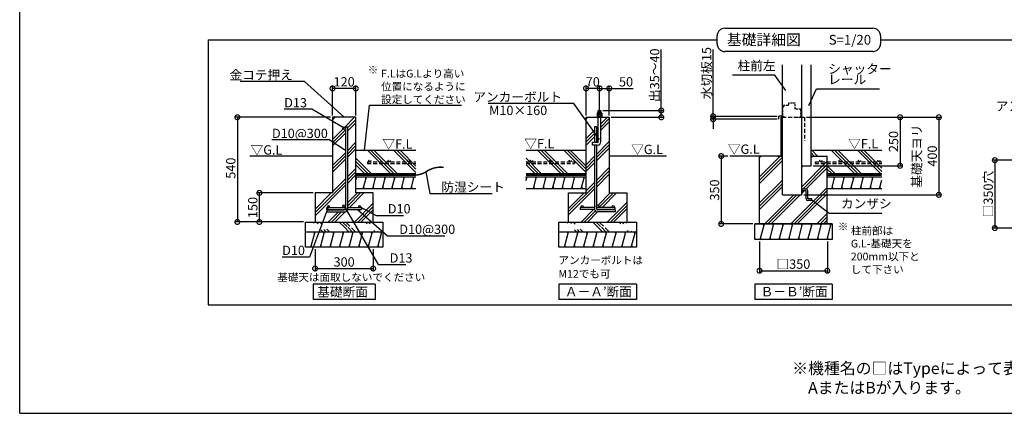
# Model space of a CAD drawing. Extents: x 225 to 20334, y 7 to 14162.
# Drawn here: x 225 to 12932, y 280 to 5354 of the extents above; entities that cross this region are included whole.
import ezdxf

# ---------------------------------------------------------------- set-up
doc = ezdxf.new("R2010")
doc.units = 0
doc.header["$LTSCALE"] = 20
doc.header["$PDMODE"] = 3
doc.header["$PDSIZE"] = 2
doc.linetypes.add('HIDDEN', pattern=[0.375, 0.25, -0.125])
doc.layers.get('0').update_dxf_attribs({"linetype": 'CONTINUOUS'})
doc.layers.get('DEFPOINTS').update_dxf_attribs({"linetype": 'CONTINUOUS'})
for name, color, linetype in [('仕様書枠', 230, 'CONTINUOUS'), ('寸法', 4, 'CONTINUOUS'), ('文字', 7, 'CONTINUOUS'), ('点線', 2, 'HIDDEN'), ('細線', 5, 'CONTINUOUS'), ('部品1', 7, 'CONTINUOUS')]:
    doc.layers.add(name, color=color, linetype=linetype)
doc.styles.add('STYLE1', font='isocp.shx', dxfattribs={"bigfont": 'bigfont.shx'})
doc.styles.add('STYLE2', font='MS PGothic.ttf')
doc.dimstyles.new('INABA_S50G', dxfattribs={"dimtxt": 150, "dimasz": 125, "dimexe": 75, "dimexo": 25, "dimgap": 25, "dimtad": 3, "dimdec": 1, "dimdsep": 46, "dimtxsty": 'STYLE1', "dimblk1": 'DOTSMALL', "dimblk2": 'DOTSMALL', "dimsah": 1, "dimcen": 0, "dimclrt": 7, "dimadec": 0, "dimazin": 0, "dimtfac": 1, "dimtdec": 4, "dimtix": 1, "dimtmove": 0, "dimatfit": 3, "dimldrblk": 'DOTSMALL', "dimfxl": 1, "dimtolj": 1, "dimtzin": 0, "dimarcsym": 0})
doc.dimstyles.new('INABA_S50G詳細S20用', dxfattribs={"dimscale": 0, "dimtxt": 120, "dimasz": 125, "dimexe": 35, "dimexo": 25, "dimgap": 25, "dimtad": 3, "dimdec": 0, "dimlfac": 0.4, "dimdsep": 46, "dimtxsty": 'STYLE1', "dimblk1": 'DOTSMALL', "dimblk2": 'DOTSMALL', "dimsah": 1, "dimcen": 0, "dimclrt": 7, "dimadec": 0, "dimazin": 0, "dimtfac": 1, "dimtdec": 0, "dimtmove": 0, "dimatfit": 3, "dimldrblk": 'NONE', "dimfxl": 1, "dimtolj": 1, "dimtzin": 0, "dimarcsym": 0})

# ---------------------------------------------------------------- blocks, each defined once
blk = doc.blocks.new('_DOTSMALL')
at = {"color": 0, "linetype": 'ByBlock', "ltscale": 50, "const_width": 0.5}
blk.add_lwpolyline([(-0.0625, 0, 1), (0.0625, 0, 1)], format="xyb", close=True, dxfattribs=at)
blk = doc.blocks.new('*D33')
at = {"layer": 'DEFPOINTS', "color": 0, "ltscale": 50}
for p in [(4037, 2421), (4787, 2421), (4787, 2146)]:
    blk.add_point(p, dxfattribs=at)
at = {"layer": '寸法', "color": 0, "lineweight": -2, "ltscale": 50}
for p, q in [((4037, 2396), (4037, 2111)), ((4787, 2396), (4787, 2111)), ((4037, 2146), (4787, 2146))]:
    blk.add_line(p, q, dxfattribs=at)
at = {"layer": '寸法', "color": 0, "lineweight": -2, "ltscale": 50, "xscale": 125, "yscale": 125, "zscale": 125, "rotation": 180}
blk.add_blockref('_DOTSMALL', (4037, 2146), dxfattribs=at)
at = {"layer": '寸法', "color": 0, "lineweight": -2, "ltscale": 50, "xscale": 125, "yscale": 125, "zscale": 125}
blk.add_blockref('_DOTSMALL', (4787, 2146), dxfattribs=at)
at = {"layer": '寸法', "color": 7, "ltscale": 50, "insert": (4412, 2231), "char_height": 120, "attachment_point": 5, "style": 'STYLE1'}
blk.add_mtext('\\A1;300', dxfattribs=at)
blk = doc.blocks.new('_None')
blk = doc.blocks.new('*D34')
at = {"layer": 'DEFPOINTS', "color": 0, "ltscale": 50}
for p in [(4262, 4096), (3034, 2746), (3912, 2746)]:
    blk.add_point(p, dxfattribs=at)
at = {"layer": '寸法', "color": 0, "lineweight": -2, "ltscale": 50}
for p, q in [((4237, 4096), (2999, 4096)), ((3034, 4096), (3034, 2746)), ((3887, 2746), (2999, 2746))]:
    blk.add_line(p, q, dxfattribs=at)
at = {"layer": '寸法', "color": 0, "lineweight": -2, "ltscale": 50, "xscale": 125, "yscale": 125, "zscale": 125}
for p, rotation in [((3034, 4096), 90), ((3034, 2746), 270)]:
    blk.add_blockref('_DOTSMALL', p, dxfattribs=dict(at, rotation=rotation))
at = {"layer": '寸法', "color": 7, "ltscale": 50, "insert": (2949, 3440), "char_height": 120, "attachment_point": 5, "rotation": 90, "style": 'STYLE1'}
blk.add_mtext('\\A1;540', dxfattribs=at)
blk = doc.blocks.new('*D35')
at = {"layer": 'DEFPOINTS', "color": 0, "ltscale": 50}
for p in [(3318, 3121), (4037, 3121), (3914, 2746)]:
    blk.add_point(p, dxfattribs=at)
at = {"layer": '寸法', "color": 0, "lineweight": -2, "ltscale": 50}
for p, q in [((4012, 3121), (3283, 3121)), ((3318, 2746), (3318, 3121)), ((3889, 2746), (3283, 2746))]:
    blk.add_line(p, q, dxfattribs=at)
at = {"layer": '寸法', "color": 0, "lineweight": -2, "ltscale": 50, "xscale": 125, "yscale": 125, "zscale": 125}
for p, rotation in [((3318, 3121), 90), ((3318, 2746), 270)]:
    blk.add_blockref('_DOTSMALL', p, dxfattribs=dict(at, rotation=rotation))
at = {"layer": '寸法', "color": 7, "ltscale": 50, "insert": (3233, 2933), "char_height": 120, "attachment_point": 5, "rotation": 90, "style": 'STYLE1'}
blk.add_mtext('\\A1;150', dxfattribs=at)
blk = doc.blocks.new('*D36')
at = {"layer": 'DEFPOINTS', "color": 0, "ltscale": 50}
for p in [(4262, 4468), (4262, 4096), (4562, 4096)]:
    blk.add_point(p, dxfattribs=at)
at = {"layer": '寸法', "color": 0, "lineweight": -2, "ltscale": 50}
for p, q in [((4262, 4121), (4262, 4503)), ((4562, 4468), (4262, 4468)), ((4562, 4121), (4562, 4503))]:
    blk.add_line(p, q, dxfattribs=at)
at = {"layer": '寸法', "color": 0, "lineweight": -2, "ltscale": 50, "xscale": 125, "yscale": 125, "zscale": 125, "rotation": 180}
blk.add_blockref('_DOTSMALL', (4262, 4468), dxfattribs=at)
at = {"layer": '寸法', "color": 0, "lineweight": -2, "ltscale": 50, "xscale": 125, "yscale": 125, "zscale": 125}
blk.add_blockref('_DOTSMALL', (4562, 4468), dxfattribs=at)
at = {"layer": '寸法', "color": 7, "ltscale": 50, "insert": (4412, 4553), "char_height": 120, "attachment_point": 5, "style": 'STYLE1'}
blk.add_mtext('\\A1;120', dxfattribs=at)
blk = doc.blocks.new('*D37')
at = {"layer": 'DEFPOINTS', "color": 0, "ltscale": 50}
for p in [(7534, 4468), (7534, 4096), (7709, 4096)]:
    blk.add_point(p, dxfattribs=at)
at = {"layer": '寸法', "color": 0, "lineweight": -2, "ltscale": 50}
for p, q in [((7534, 4121), (7534, 4503)), ((7709, 4468), (7534, 4468)), ((7709, 4121), (7709, 4503))]:
    blk.add_line(p, q, dxfattribs=at)
at = {"layer": '寸法', "color": 0, "lineweight": -2, "ltscale": 50, "xscale": 125, "yscale": 125, "zscale": 125, "rotation": 180}
blk.add_blockref('_DOTSMALL', (7534, 4468), dxfattribs=at)
at = {"layer": '寸法', "color": 0, "lineweight": -2, "ltscale": 50, "xscale": 125, "yscale": 125, "zscale": 125}
blk.add_blockref('_DOTSMALL', (7709, 4468), dxfattribs=at)
at = {"layer": '寸法', "color": 7, "ltscale": 50, "insert": (7621, 4553), "char_height": 120, "attachment_point": 5, "style": 'STYLE1'}
blk.add_mtext('\\A1;70', dxfattribs=at)
blk = doc.blocks.new('*D38')
at = {"layer": 'DEFPOINTS', "color": 0, "ltscale": 50}
for p in [(7726, 4183), (7834, 4096), (8505, 4096)]:
    blk.add_point(p, dxfattribs=at)
at = {"layer": '寸法', "color": 0, "lineweight": -2, "ltscale": 50}
for p, q in [((8505, 4183), (8505, 4968)), ((7751, 4183), (8540, 4183)), ((7859, 4096), (8540, 4096)), ((8505, 4096), (8505, 4183))]:
    blk.add_line(p, q, dxfattribs=at)
at = {"layer": '寸法', "color": 0, "lineweight": -2, "ltscale": 50, "xscale": 125, "yscale": 125, "zscale": 125}
for p, rotation in [((8505, 4183), 90), ((8505, 4096), 270)]:
    blk.add_blockref('_DOTSMALL', p, dxfattribs=dict(at, rotation=rotation))
at = {"layer": '寸法', "color": 7, "ltscale": 50, "insert": (8420, 4638), "char_height": 120, "attachment_point": 5, "rotation": 90, "style": 'STYLE1'}
blk.add_mtext('\\A1;出35～40', dxfattribs=at)
blk = doc.blocks.new('*D39')
at = {"layer": 'DEFPOINTS', "color": 0, "ltscale": 50}
for p in [(7709, 4468), (7709, 4171), (7834, 4096)]:
    blk.add_point(p, dxfattribs=at)
at = {"layer": '寸法', "color": 0, "lineweight": -2, "ltscale": 50}
for p, q in [((7709, 4196), (7709, 4503)), ((7709, 4468), (7834, 4468)), ((7834, 4121), (7834, 4503)), ((7834, 4468), (8141, 4468))]:
    blk.add_line(p, q, dxfattribs=at)
at = {"layer": '寸法', "color": 0, "lineweight": -2, "ltscale": 50, "xscale": 125, "yscale": 125, "zscale": 125, "rotation": 180}
blk.add_blockref('_DOTSMALL', (7709, 4468), dxfattribs=at)
at = {"layer": '寸法', "color": 0, "lineweight": -2, "ltscale": 50, "xscale": 125, "yscale": 125, "zscale": 125}
blk.add_blockref('_DOTSMALL', (7834, 4468), dxfattribs=at)
at = {"layer": '寸法', "color": 7, "ltscale": 50, "insert": (8050, 4553), "char_height": 120, "attachment_point": 5, "style": 'STYLE1'}
blk.add_mtext('\\A1;50', dxfattribs=at)
blk = doc.blocks.new('*D40')
at = {"layer": 'DEFPOINTS', "color": 0, "ltscale": 50}
for p in [(9174, 4108), (10024, 4108), (10024, 4071)]:
    blk.add_point(p, dxfattribs=at)
at = {"layer": '寸法', "color": 0, "lineweight": -2, "ltscale": 50}
for p, q in [((9174, 4108), (9174, 4971)), ((9999, 4108), (9139, 4108)), ((9999, 4071), (9139, 4071)), ((9174, 4071), (9174, 4108)), ((9174, 4071), (9174, 3946))]:
    blk.add_line(p, q, dxfattribs=at)
at = {"layer": '寸法', "color": 0, "lineweight": -2, "ltscale": 50, "xscale": 125, "yscale": 125, "zscale": 125}
for p, rotation in [((9174, 4108), 270), ((9174, 4071), 90)]:
    blk.add_blockref('_DOTSMALL', p, dxfattribs=dict(at, rotation=rotation))
at = {"layer": '寸法', "color": 7, "ltscale": 50, "insert": (9089, 4665), "char_height": 120, "attachment_point": 5, "rotation": 90, "style": 'STYLE1'}
blk.add_mtext('\\A1;水切板15', dxfattribs=at)
blk = doc.blocks.new('*D41')
at = {"layer": 'DEFPOINTS', "color": 0, "ltscale": 50}
for p in [(9773, 2521), (10648, 2521), (10648, 2118)]:
    blk.add_point(p, dxfattribs=at)
at = {"layer": '寸法', "color": 0, "lineweight": -2, "ltscale": 50}
for p, q in [((9773, 2496), (9773, 2083)), ((10648, 2496), (10648, 2083)), ((9773, 2118), (10648, 2118))]:
    blk.add_line(p, q, dxfattribs=at)
at = {"layer": '寸法', "color": 0, "lineweight": -2, "ltscale": 50, "xscale": 125, "yscale": 125, "zscale": 125, "rotation": 180}
blk.add_blockref('_DOTSMALL', (9773, 2118), dxfattribs=at)
at = {"layer": '寸法', "color": 0, "lineweight": -2, "ltscale": 50, "xscale": 125, "yscale": 125, "zscale": 125}
blk.add_blockref('_DOTSMALL', (10648, 2118), dxfattribs=at)
at = {"layer": '寸法', "color": 7, "ltscale": 50, "insert": (10210, 2203), "char_height": 120, "attachment_point": 5, "style": 'STYLE1'}
blk.add_mtext('\\A1;□350', dxfattribs=at)
blk = doc.blocks.new('*D42')
at = {"layer": 'DEFPOINTS', "color": 0, "ltscale": 50}
for p in [(9387, 3596), (9278, 2721), (9710, 2721)]:
    blk.add_point(p, dxfattribs=at)
at = {"layer": '寸法', "color": 0, "lineweight": -2, "ltscale": 50}
for p, q in [((9362, 3596), (9243, 3596)), ((9278, 3596), (9278, 2721)), ((9685, 2721), (9243, 2721))]:
    blk.add_line(p, q, dxfattribs=at)
at = {"layer": '寸法', "color": 0, "lineweight": -2, "ltscale": 50, "xscale": 125, "yscale": 125, "zscale": 125}
for p, rotation in [((9278, 3596), 90), ((9278, 2721), 270)]:
    blk.add_blockref('_DOTSMALL', p, dxfattribs=dict(at, rotation=rotation))
at = {"layer": '寸法', "color": 7, "ltscale": 50, "insert": (9193, 3158), "char_height": 120, "attachment_point": 5, "rotation": 90, "style": 'STYLE1'}
blk.add_mtext('\\A1;350', dxfattribs=at)
blk = doc.blocks.new('*D43')
at = {"layer": 'DEFPOINTS', "color": 0, "ltscale": 50}
for p in [(10353, 4096), (10318, 3096), (12087, 3096)]:
    blk.add_point(p, dxfattribs=at)
at = {"layer": '寸法', "color": 0, "lineweight": -2, "ltscale": 50}
for p, q in [((10378, 4096), (12122, 4096)), ((12087, 4096), (12087, 3096)), ((10343, 3096), (12122, 3096))]:
    blk.add_line(p, q, dxfattribs=at)
at = {"layer": '寸法', "color": 0, "lineweight": -2, "ltscale": 50, "xscale": 125, "yscale": 125, "zscale": 125}
for p, rotation in [((12087, 4096), 90), ((12087, 3096), 270)]:
    blk.add_blockref('_DOTSMALL', p, dxfattribs=dict(at, rotation=rotation))
at = {"layer": '寸法', "color": 7, "ltscale": 50, "insert": (11902, 3596), "char_height": 120, "attachment_point": 5, "rotation": 90, "style": 'STYLE1'}
blk.add_mtext('\\A1;基礎天ヨリ\\P400', dxfattribs=at)
blk = doc.blocks.new('*D45')
at = {"layer": 'DEFPOINTS', "color": 0, "ltscale": 50}
for p in [(10353, 4096), (10438, 3471), (11587, 3471)]:
    blk.add_point(p, dxfattribs=at)
at = {"layer": '寸法', "color": 0, "lineweight": -2, "ltscale": 50}
for p, q in [((10378, 4096), (11622, 4096)), ((11587, 4096), (11587, 3471)), ((10463, 3471), (11622, 3471))]:
    blk.add_line(p, q, dxfattribs=at)
at = {"layer": '寸法', "color": 0, "lineweight": -2, "ltscale": 50, "xscale": 125, "yscale": 125, "zscale": 125}
for p, rotation in [((11587, 4096), 90), ((11587, 3471), 270)]:
    blk.add_blockref('_DOTSMALL', p, dxfattribs=dict(at, rotation=rotation))
at = {"layer": '寸法', "color": 7, "ltscale": 50, "insert": (11502, 3783), "char_height": 120, "attachment_point": 5, "rotation": 90, "style": 'STYLE1'}
blk.add_mtext('\\A1;250', dxfattribs=at)
blk = doc.blocks.new('*D64')
at = {"layer": 'DEFPOINTS', "color": 0, "ltscale": 50}
for p in [(13356, 3543), (12809, 2668), (13356, 2668)]:
    blk.add_point(p, dxfattribs=at)
at = {"layer": '寸法', "color": 0, "lineweight": -2, "ltscale": 50}
for p, q in [((13331, 3543), (12774, 3543)), ((12809, 3543), (12809, 2668)), ((13331, 2668), (12774, 2668))]:
    blk.add_line(p, q, dxfattribs=at)
at = {"layer": '寸法', "color": 0, "lineweight": -2, "ltscale": 50, "xscale": 125, "yscale": 125, "zscale": 125}
for p, rotation in [((12809, 3543), 90), ((12809, 2668), 270)]:
    blk.add_blockref('_DOTSMALL', p, dxfattribs=dict(at, rotation=rotation))
at = {"layer": '寸法', "color": 7, "ltscale": 50, "insert": (12724, 3106), "char_height": 120, "attachment_point": 5, "rotation": 90, "style": 'STYLE1'}
blk.add_mtext('\\A1;□350穴', dxfattribs=at)

msp = doc.modelspace()

# ---------------------------------------------------------------- hatches: boundary and pattern name
at = {"layer": '細線', "ltscale": 50}
h = msp.add_hatch(dxfattribs=at)
h.set_pattern_fill('PLAST', color=256, scale=37.5, angle=45, style=0)
h.set_pattern_definition([(45, (-10160.15, -7665.45), (-168.3798, 168.3798), []), (45, (-10181.2, -7644.4), (-168.3798, 168.3798), []), (45, (-10202.24, -7623.36), (-168.3798, 168.3798), [])])
h.paths.add_polyline_path([(4562.085, 4095.777), (4262.085, 4095.777), (4262.085, 3120.777), (4037.085, 3120.777), (4037.085, 2745.777), (4787.085, 2745.777), (4787.085, 3120.777), (4562.085, 3120.777)])
h.paths.add_polyline_path([(4428.335, 3954.527, -1), (4395.835, 3954.527, -1), (4428.335, 3954.527), (4428.335, 3970.777), (4453.335, 3970.777), (4453.335, 2933.277), (4612.085, 2933.277, -0.414213562), (4599.585, 2945.777, -1), (4624.585, 2945.777, -0.414213562), (4612.085, 2933.277), (4637.085, 2933.277), (4637.085, 2908.277), (4452.626, 2908.277, -0.359988031), (4413.335, 2875.777), (4187.085, 2875.777), (4187.085, 2900.777), (4413.335, 2900.777, 0.267949192), (4426.326, 2908.277), (4187.085, 2908.277), (4187.085, 2933.277), (4212.085, 2933.277, -0.414213562), (4199.585, 2945.777, -1), (4224.585, 2945.777, -0.414213562), (4212.085, 2933.277), (4412.085, 2933.277, -0.414213562), (4395.835, 2949.527, -1), (4428.335, 2949.527)], flags=16)
h = msp.add_hatch(dxfattribs=at)
h.set_pattern_fill('PLAST', color=256, scale=37.5, angle=135, style=0)
h.set_pattern_definition([(135, (-13157.5, 14889.24), (-168.3798, -168.3798), []), (135, (-13178.56, 14868.19), (-168.3798, -168.3798), []), (135, (-13199.6, 14847.14), (-168.3798, -168.3798), [])])
h.paths.add_polyline_path([(4562.085, 3670.777), (4562.085, 3370.777), (5336.756, 3370.777), (5336.756, 3670.777)])
h = msp.add_hatch(dxfattribs=at)
h.set_pattern_fill('PLAST', color=256, scale=37.5, angle=135, style=0)
h.set_pattern_definition([(135, (-10960.27, 14889.24), (-168.3798, -168.3798), []), (135, (-10981.32, 14868.19), (-168.3798, -168.3798), []), (135, (-11002.36, 14847.14), (-168.3798, -168.3798), [])])
h.paths.add_polyline_path([(6759.325, 3670.777), (6759.325, 3370.777), (7533.995, 3370.777), (7533.995, 3670.777)])
h = msp.add_hatch(dxfattribs=at)
h.set_pattern_fill('PLAST', color=256, scale=37.5, angle=45, style=0)
h.set_pattern_definition([(45, (18068.3, -30555.7), (-168.3798, 168.3798), []), (45, (18047.25, -30534.66), (-168.3798, 168.3798), []), (45, (18026.2, -30513.6), (-168.3798, 168.3798), [])])
edge = h.paths.add_edge_path()
edge.add_line((10647.678, 2720.777), (10647.678, 3498.051))
edge.add_line((10647.678, 3498.051), (10490.093, 3498.051))
edge.add_line((10490.093, 3498.051), (10490.093, 3523.051))
edge.add_line((10490.093, 3523.051), (10563.308, 3523.051))
edge.add_arc((10563.308, 3535.551), 12.5, 180, 270, ccw=False)
edge.add_arc((10563.308, 3535.551), 12.5, 0, 180, ccw=False)
edge.add_arc((10563.308, 3535.551), 12.5, -90, 0, ccw=False)
edge.add_line((10563.308, 3523.051), (10647.678, 3523.051))
edge.add_line((10647.678, 3523.051), (10647.678, 3595.777))
edge.add_line((10647.678, 3595.777), (10437.678, 3595.777))
edge.add_line((10437.678, 3595.777), (10437.678, 3470.777))
edge.add_line((10437.678, 3470.777), (10317.678, 3470.777))
edge.add_line((10317.678, 3470.777), (10317.678, 3169.527))
edge.add_line((10317.678, 3169.527), (10373.928, 3169.527))
edge.add_arc((10373.928, 3147.027), 22.5, 0, 90, ccw=False)
edge.add_line((10396.428, 3147.027), (10396.428, 3044.527))
edge.add_line((10396.428, 3044.527), (10448.928, 3044.527))
edge.add_line((10448.928, 3044.527), (10448.928, 3022.027))
edge.add_line((10448.928, 3022.027), (10396.428, 3022.027))
edge.add_arc((10396.428, 3044.527), 22.5, 180, 270, ccw=False)
edge.add_line((10373.928, 3044.527), (10373.928, 3147.027))
edge.add_line((10373.928, 3147.027), (10317.678, 3147.027))
edge.add_line((10317.678, 3147.027), (10317.678, 3095.777))
edge.add_line((10317.678, 3095.777), (10067.678, 3095.777))
edge.add_line((10067.678, 3095.777), (10067.678, 3595.777))
edge.add_line((10067.678, 3595.777), (10006.516, 3595.777))
edge.add_line((10006.516, 3595.777), (9772.678, 3595.777))
edge.add_line((9772.678, 3595.777), (9772.678, 2720.777))
edge.add_line((9772.678, 2720.777), (10647.678, 2720.777))
h.paths.add_polyline_path([(10647.678, 3498.051), (10647.678, 3523.051), (10490.093, 3523.051), (10490.093, 3498.051)], flags=17)
edge = h.paths.add_edge_path(flags=17)
edge.add_arc((10563.308, 3535.551), 12.5, 0, 360)
h = msp.add_hatch(dxfattribs=at)
h.set_pattern_fill('PLAST', color=256, scale=37.5, angle=135, style=0)
h.set_pattern_definition([(135, (18068.3, -30555.7), (-168.3798, -168.3798), []), (135, (18047.25, -30576.75), (-168.3798, -168.3798), []), (135, (18026.2, -30597.8), (-168.3798, -168.3798), [])])
h.paths.add_polyline_path([(11350.023, 3498.051), (10647.678, 3498.051), (10647.678, 3370.777), (11350.023, 3370.777)])
h.paths.add_polyline_path([(11350.023, 3523.051), (10647.678, 3523.051), (10647.678, 3498.051), (11350.023, 3498.051)])
h.paths.add_polyline_path([(11350.023, 3670.777), (10437.678, 3670.777), (10437.678, 3595.777), (10647.678, 3595.777), (10647.678, 3523.051), (10813.308, 3523.051, -0.414213562), (10800.808, 3535.551, -1), (10825.808, 3535.551, -0.414213562), (10813.308, 3523.051), (11063.308, 3523.051, -0.414213562), (11050.808, 3535.551, -1), (11075.808, 3535.551, -0.414213562), (11063.308, 3523.051), (11313.308, 3523.051, -0.414213562), (11300.808, 3535.551, -1), (11325.808, 3535.551, -0.414213562), (11313.308, 3523.051), (11350.023, 3523.051)])
h.paths.add_polyline_path([(11300.808, 3535.551, 1), (11325.808, 3535.551, 1)])
h.paths.add_polyline_path([(11050.808, 3535.551, 1), (11075.808, 3535.551, 1)])
h.paths.add_polyline_path([(10800.808, 3535.551, 1), (10825.808, 3535.551, 1)], flags=17)
h = msp.add_hatch(dxfattribs=at)
h.set_pattern_fill('LINE', color=256, scale=37.5, angle=75, style=0)
h.set_pattern_definition([(75, (-10960.27, 14889.24), (-115.00554, 30.81564), [])])
h.paths.add_polyline_path([(7533.995, 3178.277), (7533.995, 3328.277), (6759.325, 3328.277), (6759.325, 3178.277)])
h = msp.add_hatch(dxfattribs=at)
h.set_pattern_fill('LINE', color=256, scale=37.5, angle=75, style=0)
h.set_pattern_definition([(75, (-69.66, 5747.27), (-115.0055, 30.8156), [])])
h.paths.add_polyline_path([(11350.023, 3178.277), (11350.023, 3328.277), (10710.178, 3328.277), (10710.178, 3178.277)])
h = msp.add_hatch(dxfattribs=at)
h.set_pattern_fill('PLAST', color=256, scale=37.5, angle=315)
h.set_pattern_definition([(315, (-10160.15, -7665.45), (168.3798, 168.3798), []), (315, (-10139.1, -7644.4), (168.3798, 168.3798), []), (315, (-10118.05, -7623.36), (168.3798, 168.3798), [])])
edge = h.paths.add_edge_path()
edge.add_line((3912.085, 2745.777), (4912.085, 2745.777))
edge.add_line((3912.085, 2620.777), (4912.085, 2620.777))
h = msp.add_hatch(dxfattribs=at)
h.set_pattern_fill('PLAST', color=256, scale=37.5, angle=315)
h.set_pattern_definition([(315, (-6888.24, -7665.45), (168.3798, 168.3798), []), (315, (-6867.2, -7644.4), (168.3798, 168.3798), []), (315, (-6846.14, -7623.36), (168.3798, 168.3798), [])])
edge = h.paths.add_edge_path()
edge.add_line((7183.995, 2745.777), (8183.995, 2745.777))
edge.add_line((7183.995, 2620.777), (8183.995, 2620.777))
h = msp.add_hatch(dxfattribs=at)
h.set_pattern_fill('LINE', color=256, scale=37.5, angle=75, style=0)
h.set_pattern_definition([(75, (-7359.42, 14914.24), (-115.00554, 30.81564), [])])
h.paths.add_polyline_path([(10710.178, 2520.777), (10710.178, 2720.777), (9710.178, 2720.777), (9710.178, 2520.777)])
h = msp.add_hatch(dxfattribs=at)
h.set_pattern_fill('LINE', color=256, scale=37.5, angle=75, style=0)
h.set_pattern_definition([(75, (-13157.51, 14814.24), (-115.00554, 30.81564), [])])
h.paths.add_polyline_path([(4912.085, 2420.777), (4912.085, 2620.777), (3912.085, 2620.777), (3912.085, 2420.777)])
h = msp.add_hatch(dxfattribs=at)
h.set_pattern_fill('LINE', color=256, scale=37.5, angle=75, style=0)
h.set_pattern_definition([(75, (-9885.6, 14814.24), (-115.00554, 30.81564), [])])
h.paths.add_polyline_path([(8183.995, 2420.777), (8183.995, 2620.777), (7183.995, 2620.777), (7183.995, 2420.777)])

# ---------------------------------------------------------------- linework, layer by layer
at = {"layer": '仕様書枠', "ltscale": 50}
for q in [(225, 14162), (20334, 280)]:
    msp.add_line((225, 280), q, dxfattribs=at)
at = {"layer": '寸法', "ltscale": 50}
msp.add_line((10377.678, 4095.777), (11585.924, 4095.777), dxfattribs=at)
at = {"layer": '点線', "ltscale": 5}
for p, q in [((10082.678, 4230.777), (10067.678, 4227.027)), ((10067.678, 4227.027), (10067.678, 4110.777)), ((10141.428, 4245.777), (10082.678, 4245.777)), ((10082.678, 4245.777), (10082.678, 4230.777)), ((10141.428, 4260.777), (10141.428, 4245.777)), ((10145.178, 4260.777), (10141.428, 4260.777)), ((10145.178, 4275.777), (10145.178, 4260.777)), ((10233.928, 4275.777), (10145.178, 4275.777)), ((10233.928, 4200.777), (10233.928, 4275.777)), ((10305.178, 4200.777), (10233.928, 4200.777)), ((10305.178, 4095.777), (10305.178, 4200.777)), ((10067.678, 4110.777), (10082.678, 4110.777)), ((10082.678, 4110.777), (10082.678, 4095.777)), ((10082.678, 4095.777), (10101.428, 4095.777)), ((10276.053, 4095.777), (10305.178, 4095.777))]:
    msp.add_line(p, q, dxfattribs=at)
at = {"layer": '点線', "ltscale": 10}
for p, q in [((10067.678, 4095.777), (10352.678, 4095.777)), ((10352.678, 4095.777), (10352.678, 3790.273)), ((4712.085, 3523.051), (4712.085, 3498.051)), ((4712.085, 3523.051), (5336.756, 3523.051)), ((4712.085, 3498.051), (5336.756, 3498.051)), ((6759.325, 3523.051), (7383.995, 3523.051)), ((6759.325, 3498.051), (7383.995, 3498.051)), ((7383.995, 3523.051), (7383.995, 3498.051)), ((10490.093, 3523.051), (10490.093, 3498.051)), ((10490.093, 3523.051), (11350.023, 3523.051)), ((10490.093, 3498.051), (11350.023, 3498.051))]:
    msp.add_line(p, q, dxfattribs=at)
for centre in [(4743.272, 3535.551), (4993.272, 3535.551), (5243.272, 3535.551), (6830.401, 3535.551), (7080.401, 3535.551), (7330.401, 3535.551), (10563.308, 3535.551), (10813.308, 3535.551), (11063.308, 3535.551), (11313.308, 3535.551)]:
    msp.add_circle(centre, 12.5, dxfattribs=at)
at = {"layer": '細線', "ltscale": 50}
for p, q in [((7533.995, 4073.139), (7556.634, 4095.777)), ((7730.87, 4177.384), (7687.12, 4165.661)), ((7730.87, 4165.002), (7693.574, 4155.008)), ((7725.87, 4012.444), (7809.204, 4095.777)), ((7725.87, 3970.349), (7833.995, 4078.474)), ((7667.745, 3954.319), (7667.747, 3954.32)), ((7684.203, 3970.776), (7692.12, 3978.694)), ((7725.87, 3928.254), (7833.995, 4036.379)), ((7533.995, 3820.569), (7642.745, 3929.319)), ((7533.995, 3778.474), (7642.745, 3887.224)), ((7533.995, 3736.379), (7642.745, 3845.129)), ((7667.745, 3912.224), (7692.12, 3936.599)), ((7667.745, 3870.129), (7692.12, 3894.504)), ((7667.745, 3617.559), (7833.995, 3783.809)), ((7667.745, 3575.464), (7833.995, 3741.714)), ((7667.745, 3533.369), (7833.995, 3699.619)), ((7533.995, 3483.809), (7642.745, 3592.559)), ((7533.995, 3441.714), (7642.745, 3550.464)), ((7533.995, 3399.619), (7642.745, 3508.369)), ((7667.745, 3280.8), (7833.995, 3447.05)), ((4562.085, 3275.914), (4576.116, 3328.277)), ((4569.101, 3302.096), (4562.402, 3327.096)), ((4659.187, 3178.277), (4699.379, 3328.277)), ((4692.68, 3303.277), (4685.981, 3328.277)), ((4782.449, 3178.277), (4822.641, 3328.277)), ((4815.943, 3303.277), (4809.244, 3328.277)), ((4905.712, 3178.277), (4945.904, 3328.277)), ((4939.205, 3303.277), (4932.507, 3328.277)), ((5028.974, 3178.277), (5069.167, 3328.277)), ((5062.468, 3303.277), (5055.769, 3328.277)), ((5152.237, 3178.277), (5192.429, 3328.277)), ((5185.73, 3303.277), (5179.032, 3328.277)), ((5275.499, 3178.277), (5315.692, 3328.277)), ((5308.993, 3303.277), (5302.294, 3328.277)), ((6766.657, 3303.277), (6759.958, 3328.277)), ((6889.92, 3303.277), (6883.221, 3328.277)), ((7013.182, 3303.277), (7006.484, 3328.277)), ((7136.445, 3303.277), (7129.746, 3328.277)), ((7259.707, 3303.277), (7253.009, 3328.277)), ((7382.97, 3303.277), (7376.271, 3328.277)), ((7506.233, 3303.277), (7499.534, 3328.277)), ((7667.745, 3238.705), (7833.995, 3404.955)), ((7667.745, 3196.61), (7833.995, 3362.86)), ((10738.894, 3303.277), (10732.196, 3328.277)), ((10862.157, 3303.277), (10855.458, 3328.277)), ((10985.419, 3303.277), (10978.721, 3328.277)), ((11108.682, 3303.277), (11101.983, 3328.277)), ((11231.945, 3303.277), (11225.246, 3328.277)), ((4672.584, 3178.277), (4665.885, 3203.277)), ((4795.847, 3178.277), (4789.148, 3203.277)), ((4919.109, 3178.277), (4912.41, 3203.277)), ((5042.372, 3178.277), (5035.673, 3203.277)), ((5165.634, 3178.277), (5158.936, 3203.277)), ((5288.897, 3178.277), (5282.198, 3203.277)), ((6869.824, 3178.277), (6863.125, 3203.277)), ((6993.086, 3178.277), (6986.387, 3203.277)), ((7116.349, 3178.277), (7109.65, 3203.277)), ((7239.611, 3178.277), (7232.912, 3203.277)), ((7308.995, 2879.955), (7642.745, 3213.705)), ((7362.874, 3178.277), (7356.175, 3203.277)), ((7486.136, 3178.277), (7479.438, 3203.277)), ((7533.995, 3147.05), (7642.745, 3255.8)), ((10718.798, 3178.277), (10712.099, 3203.277)), ((10842.061, 3178.277), (10835.362, 3203.277)), ((10965.323, 3178.277), (10958.624, 3203.277)), ((11088.586, 3178.277), (11081.887, 3203.277)), ((11211.848, 3178.277), (11205.15, 3203.277)), ((11335.111, 3178.277), (11328.412, 3203.277)), ((7308.995, 2837.86), (7642.745, 3171.61)), ((7308.995, 2922.05), (7507.723, 3120.777)), ((7688.767, 2965.061), (7844.483, 3120.777)), ((7699.078, 2933.277), (7886.578, 3120.777)), ((7741.173, 2933.277), (7928.673, 3120.777)), ((7806.242, 2745.777), (8058.995, 2998.531)), ((7848.337, 2745.777), (8058.995, 2956.436)), ((7469.483, 2745.777), (7631.983, 2908.277)), ((7511.578, 2745.777), (7653.883, 2888.083)), ((7553.673, 2745.777), (7683.673, 2875.777)), ((7671.571, 2905.771), (7674.078, 2908.277)), ((7708.673, 2900.777), (7716.173, 2908.277)), ((7890.432, 2745.777), (8058.995, 2914.341)), ((9828.244, 2695.777), (9821.545, 2720.777)), ((9951.507, 2695.777), (9944.808, 2720.777)), ((10074.769, 2695.777), (10068.07, 2720.777)), ((10198.032, 2695.777), (10191.333, 2720.777)), ((10321.294, 2695.777), (10314.596, 2720.777)), ((10444.557, 2695.777), (10437.858, 2720.777)), ((10567.819, 2695.777), (10561.121, 2720.777)), ((10691.082, 2695.777), (10684.383, 2720.777)), ((4030.152, 2595.777), (4023.453, 2620.777)), ((4153.415, 2595.777), (4146.716, 2620.777)), ((4276.677, 2595.777), (4269.978, 2620.777)), ((4399.94, 2595.777), (4393.241, 2620.777)), ((4523.202, 2595.777), (4516.504, 2620.777)), ((4646.465, 2595.777), (4639.766, 2620.777)), ((4769.727, 2595.777), (4763.029, 2620.777)), ((4892.99, 2595.777), (4886.291, 2620.777)), ((7302.062, 2595.777), (7295.363, 2620.777)), ((7425.325, 2595.777), (7418.626, 2620.777)), ((7548.587, 2595.777), (7541.888, 2620.777)), ((7671.85, 2595.777), (7665.151, 2620.777)), ((7795.112, 2595.777), (7788.414, 2620.777)), ((7918.375, 2595.777), (7911.676, 2620.777)), ((8041.637, 2595.777), (8034.939, 2620.777)), ((8164.9, 2595.777), (8158.201, 2620.777)), ((9794.75, 2520.777), (9788.052, 2545.777)), ((9918.013, 2520.777), (9911.314, 2545.777)), ((10041.276, 2520.777), (10034.577, 2545.777)), ((10164.538, 2520.777), (10157.839, 2545.777)), ((10287.801, 2520.777), (10281.102, 2545.777)), ((10411.063, 2520.777), (10404.365, 2545.777)), ((10534.326, 2520.777), (10527.627, 2545.777)), ((10657.588, 2520.777), (10650.89, 2545.777)), ((3996.658, 2420.777), (3989.96, 2445.777)), ((4119.921, 2420.777), (4113.222, 2445.777)), ((4243.184, 2420.777), (4236.485, 2445.777)), ((4366.446, 2420.777), (4359.747, 2445.777)), ((4489.709, 2420.777), (4483.01, 2445.777)), ((4612.971, 2420.777), (4606.273, 2445.777)), ((4736.234, 2420.777), (4729.535, 2445.777)), ((4859.496, 2420.777), (4852.798, 2445.777)), ((7268.568, 2420.777), (7261.87, 2445.777)), ((7391.831, 2420.777), (7385.132, 2445.777)), ((7515.094, 2420.777), (7508.395, 2445.777)), ((7638.356, 2420.777), (7631.657, 2445.777)), ((7761.619, 2420.777), (7754.92, 2445.777)), ((7884.881, 2420.777), (7878.183, 2445.777)), ((8008.144, 2420.777), (8001.445, 2445.777)), ((8131.406, 2420.777), (8124.708, 2445.777))]:
    msp.add_line(p, q, dxfattribs=at)
at = {"layer": '部品1', "ltscale": 50}
for p, q in [((9325.1, 5243.927), (11233.9, 5243.927)), ((2656.816, 5093.927), (9225.1, 5093.927)), ((2656.816, 5093.927), (2656.816, 1680)), ((9225.1, 5043.927), (9225.1, 5143.927)), ((11333.9, 5143.927), (11333.9, 5043.927)), ((11333.9, 5093.927), (17767.896, 5093.927)), ((11333.9, 5043.927), (11333.9, 5043.927)), ((11233.9, 4943.927), (9325.1, 4943.927)), ((10067.678, 3095.777), (10067.678, 4774.156)), ((10317.678, 3095.777), (10317.678, 4774.156)), ((10437.678, 3470.777), (10437.678, 4774.156)), ((4262.085, 4095.777), (4262.085, 3120.777)), ((4562.085, 4095.777), (4262.085, 4095.777)), ((4562.085, 3120.777), (4562.085, 4095.777)), ((7533.995, 3120.777), (7533.995, 4095.777)), ((7533.995, 4095.777), (7833.995, 4095.777)), ((7679.38, 4128.085), (7738.611, 4128.085)), ((7692.12, 4155.008), (7692.12, 4183.277)), ((7692.12, 4183.277), (7725.87, 4183.277)), ((7692.12, 3783.277), (7692.12, 4095.777)), ((7725.87, 4155.008), (7725.87, 4183.277)), ((7725.87, 3783.277), (7725.87, 4095.777)), ((7833.995, 4095.777), (7833.995, 3120.777)), ((10067.678, 4108.277), (10023.928, 4108.277)), ((10023.928, 4070.777), (10023.928, 4108.277)), ((10052.678, 4095.777), (10067.678, 4095.777)), ((10052.678, 3595.777), (10052.678, 4095.777)), ((4428.335, 3970.777), (4428.335, 2915.777)), ((4428.335, 3970.777), (4453.335, 3970.777)), ((4453.335, 3970.777), (4453.335, 2915.777)), ((7642.745, 3970.777), (7642.745, 3770.777)), ((7667.745, 3970.777), (7642.745, 3970.777)), ((7667.745, 3970.777), (7667.745, 3770.777)), ((7617.12, 3737.027), (7617.12, 3770.777)), ((7679.62, 3770.777), (7617.12, 3770.777)), ((7679.62, 3737.027), (7617.12, 3737.027)), ((7642.745, 3737.027), (7642.745, 2915.777)), ((7667.745, 3737.027), (7667.745, 2915.777)), ((4562.085, 3670.777), (5336.756, 3670.777)), ((6759.325, 3670.777), (7533.995, 3670.777)), ((9772.678, 2720.777), (9772.678, 3595.777)), ((10006.516, 3595.777), (10067.678, 3595.777)), ((10437.678, 3670.777), (11350.023, 3670.777)), ((10437.678, 3595.777), (10647.678, 3595.777)), ((10647.678, 2720.777), (10647.678, 3595.777)), ((10317.678, 3470.777), (10437.678, 3470.777)), ((4562.085, 3370.777), (5336.756, 3370.777)), ((4562.085, 3328.277), (5336.756, 3328.277)), ((6759.325, 3370.777), (7533.995, 3370.777)), ((6759.325, 3328.277), (7533.995, 3328.277)), ((10647.678, 3370.777), (11350.023, 3370.777)), ((10647.678, 3328.277), (11350.023, 3328.277)), ((4562.085, 3178.277), (5336.756, 3178.277)), ((6759.325, 3178.277), (7533.995, 3178.277)), ((10647.678, 3178.277), (11350.023, 3178.277)), ((4262.085, 3120.777), (4037.085, 3120.777)), ((4037.085, 3120.777), (4037.085, 2745.777)), ((4787.085, 3120.777), (4562.085, 3120.777)), ((4787.085, 2745.777), (4787.085, 3120.777)), ((7308.995, 2745.777), (7308.995, 3120.777)), ((7308.995, 3120.777), (7533.995, 3120.777)), ((7833.995, 3120.777), (8058.995, 3120.777)), ((8058.995, 3120.777), (8058.995, 2745.777)), ((10067.678, 3095.777), (10317.678, 3095.777)), ((10373.928, 3169.527), (10317.678, 3169.527)), ((10373.928, 3147.027), (10317.678, 3147.027)), ((10373.928, 3044.527), (10373.928, 3147.027)), ((10396.428, 3044.527), (10396.428, 3147.027)), ((4187.085, 2933.277), (4428.335, 2933.277)), ((4187.085, 2908.277), (4187.085, 2933.277)), ((4453.335, 2933.277), (4637.085, 2933.277)), ((4637.085, 2933.277), (4637.085, 2908.277)), ((7642.745, 2933.277), (7458.995, 2933.277)), ((7458.995, 2933.277), (7458.995, 2908.277)), ((7908.995, 2933.277), (7667.745, 2933.277)), ((7908.995, 2908.277), (7908.995, 2933.277)), ((10448.928, 3044.527), (10396.428, 3044.527)), ((10448.928, 3022.027), (10396.428, 3022.027)), ((10448.928, 3022.027), (10448.928, 3044.527)), ((4187.085, 2908.277), (4426.326, 2908.277)), ((4187.085, 2900.777), (4413.335, 2900.777)), ((4187.085, 2900.777), (4187.085, 2875.777)), ((4187.085, 2875.777), (4413.335, 2875.777)), ((4452.626, 2908.277), (4637.085, 2908.277)), ((7643.455, 2908.277), (7458.995, 2908.277)), ((7908.995, 2908.277), (7669.755, 2908.277)), ((7908.995, 2900.777), (7682.745, 2900.777)), ((7908.995, 2875.777), (7682.745, 2875.777)), ((7908.995, 2900.777), (7908.995, 2875.777)), ((3912.085, 2420.777), (3912.085, 2745.777)), ((3912.085, 2745.777), (4912.085, 2745.777)), ((4912.085, 2745.777), (4912.085, 2420.777)), ((7183.995, 2420.777), (7183.995, 2745.777)), ((7183.995, 2745.777), (8183.995, 2745.777)), ((8183.995, 2745.777), (8183.995, 2420.777)), ((9710.178, 2520.777), (9710.178, 2720.777)), ((9710.178, 2720.777), (10710.178, 2720.777)), ((10710.178, 2720.777), (9710.178, 2720.777)), ((10710.178, 2720.777), (10710.178, 2520.777)), ((3912.085, 2620.777), (4912.085, 2620.777)), ((7183.995, 2620.777), (8183.995, 2620.777)), ((4912.085, 2420.777), (3912.085, 2420.777)), ((8183.995, 2420.777), (7183.995, 2420.777)), ((10710.178, 2520.777), (9710.178, 2520.777)), ((4812.085, 1945.621), (4012.085, 1945.621)), ((4012.085, 1945.621), (4012.085, 1745.621)), ((4812.085, 1945.621), (4812.085, 1745.621)), ((8183.995, 1945.621), (7183.995, 1945.621)), ((7183.995, 1945.621), (7183.995, 1745.621)), ((8183.995, 1945.621), (8183.995, 1745.621)), ((10710.178, 1945.621), (9710.178, 1945.621)), ((9710.178, 1945.621), (9710.178, 1745.621)), ((10710.178, 1945.621), (10710.178, 1745.621)), ((2656.816, 1680), (17767.896, 1680)), ((2656.816, 1680), (17767.896, 1680)), ((4812.085, 1745.621), (4012.085, 1745.621)), ((8183.995, 1745.621), (7183.995, 1745.621)), ((10710.178, 1745.621), (9710.178, 1745.621))]:
    msp.add_line(p, q, dxfattribs=at)
at = {"layer": '部品1'}
for p, q in [((7673.995, 4101.162), (7673.995, 4095.777)), ((7743.995, 4101.162), (7673.995, 4101.162)), ((7683.419, 4155.008), (7679.38, 4150.97)), ((7679.38, 4150.97), (7679.38, 4128.085)), ((7738.611, 4150.97), (7679.38, 4150.97)), ((7683.419, 4128.085), (7679.38, 4124.047)), ((7679.38, 4124.047), (7679.38, 4101.162)), ((7738.611, 4124.047), (7679.38, 4124.047)), ((7734.572, 4155.008), (7683.419, 4155.008)), ((7734.572, 4128.085), (7683.419, 4128.085)), ((7692.842, 4150.97), (7692.842, 4128.085)), ((7692.842, 4124.047), (7692.842, 4101.162)), ((7725.149, 4150.97), (7725.149, 4128.085)), ((7725.149, 4124.047), (7725.149, 4101.162)), ((7738.611, 4150.97), (7734.572, 4155.008)), ((7738.611, 4124.047), (7734.572, 4128.085)), ((7738.611, 4150.97), (7738.611, 4128.085)), ((7738.611, 4124.047), (7738.611, 4101.162)), ((7743.995, 4101.162), (7743.995, 4095.777))]:
    msp.add_line(p, q, dxfattribs=at)
at = {"layer": '部品1', "ltscale": 50}
for points in [[(3193.854, 3595.777, 18.75, 18.75, 0), (4262.085, 3595.777, 12.5, 12.5, 0)], [(7833.995, 3595.777, 18.75, 18.75, 0), (8573.681, 3595.777, 12.5, 12.5, 0)], [(9387.213, 3595.777, 18.75, 18.75, 0), (10067.678, 3595.777, 12.5, 12.5, 0)]]:
    msp.add_lwpolyline(points, format="xyseb", dxfattribs=at)
at = {"layer": '部品1', "ltscale": 50, "const_width": 18.75}
for points in [[(4562.085, 3349.527), (5312.085, 3349.527, 0.131652498), (5465.725, 3390.695, -0.189695238), (5697.542, 3450.384, 0)], [(6759.077, 3349.527), (7533.995, 3349.527, -0.00031066), (7533.995, 3349.527, 0.002279007)], [(10647.678, 3349.527), (11350.023, 3349.527, -0.00031066), (11350.023, 3349.527, 0.002279007)]]:
    msp.add_lwpolyline(points, format="xyb", dxfattribs=at)
at = {"layer": '部品1', "ltscale": 50}
for centre, radius in [((4412.085, 3954.527), 16.25), ((4212.085, 2945.777), 12.5), ((4412.085, 2949.527), 16.25), ((4612.085, 2945.777), 12.5), ((7483.995, 2945.777), 12.5), ((7683.995, 2949.527), 16.25), ((7883.995, 2945.777), 12.5)]:
    msp.add_circle(centre, radius, dxfattribs=at)
for centre, radius, start, end in [((9325.1, 5143.927), 100, 90, 180), ((11233.9, 5143.927), 100, 0, 90), ((9325.1, 5043.927), 100, 180, 270), ((11233.9, 5043.927), 100, 270, 0), ((7683.995, 3954.527), 16.25, 60, 300), ((7679.62, 3783.277), 12.5, 270, 0), ((7679.62, 3783.277), 46.25, 270, 0), ((10373.928, 3147.027), 22.5, 0, 90), ((10396.428, 3044.527), 22.5, 180, 270), ((4413.335, 2915.777), 40, 270, 0), ((4413.335, 2915.777), 15, 270, 0), ((7682.745, 2915.777), 40, 180, 270), ((7682.745, 2915.777), 15, 180, 270)]:
    msp.add_arc(centre, radius, start, end, dxfattribs=at)
at = {"layer": '部品1'}
for centre, radius, start, end in [((7686.111, 4144.651), 9.232, 43.1932564, 136.8067436), ((7686.111, 4117.728), 9.232, 43.1932564, 136.8067436), ((7708.995, 4110.197), 43.856, 68.3868788, 111.6131212), ((7708.995, 4083.274), 43.856, 68.3868788, 111.6131212), ((7731.88, 4144.651), 9.232, 43.1932564, 136.8067436), ((7731.88, 4117.728), 9.232, 43.1932564, 136.8067436)]:
    msp.add_arc(centre, radius, start, end, dxfattribs=at)

# ---------------------------------------------------------------- texts
at = {"layer": '寸法', "color": 7, "ltscale": 50}
for s, height, style, p in [('※', 100, 'STYLE2', (4715.45, 4657.239)), ('▽F.L', 120, 'STYLE1', (4905.467, 3691.703)), ('▽F.L', 120, 'STYLE1', (6737.051, 3696.659)), ('▽F.L', 120, 'STYLE1', (10916.372, 3694.185)), ('▽G.L', 120, 'STYLE1', (3204.492, 3615.072)), ('▽G.L', 120, 'STYLE1', (8115.684, 3621.777)), ('▽G.L', 120, 'STYLE1', (9363.578, 3624.769)), ('※', 100, 'STYLE2', (10783.122, 2637.531)), ('アンカーボルトは', 100, 'STYLE2', (7177.918, 2203.748)), ('基礎天は面取しないでください', 100, 'STYLE2', (3549.286, 1984.093)), ('M12でも可', 100, 'STYLE2', (7177.918, 2026.885))]:
    msp.add_text(s, height=height, dxfattribs=dict(at, style=style)).set_placement(p)
at = {"layer": '寸法', "color": 7, "ltscale": 50, "style": 'STYLE1'}
for s, insert, char_height, attachment_point in [('柱前左', (9489.22, 4663.135), 120, 7), ('\\A1;金コテ押え', (3750.974, 4582.219), 120, 9), ('{\\fMS PGothic|b0|i0|c128|p50;F.LはG.Lより高い\\P位置になるように\\P設定してください}', (4888.617, 4275.547), 100, 7), ('\\A1;D13', (3638.235, 4223.531), 120, 7), ('\\A1;アンカーボルト', (7224.721, 4297.649), 120, 9), ('\\A1;D10@300', (3480.176, 3828.558), 120, 7), ('\\A1;防湿シート', (5667.822, 3136.296), 120, 7), ('\\A1;D10', (4975.263, 2856.435), 120, 7), ('\\A1;D10@300', (5123.635, 2592.109), 120, 7), ('{\\fMS PGothic|b0|i0|c128|p50;柱前部は\\PG.L-基礎天を\\P200mm以下と\\Pして下さい}', (10951.134, 2083.847), 100, 7), ('\\A1;D10', (3612.042, 2319.747), 120, 7), ('\\A1;D13', (5000.039, 2222.137), 120, 7)]:
    msp.add_mtext(s, dxfattribs=dict(at, insert=insert, char_height=char_height, attachment_point=attachment_point))
at = {"layer": '寸法', "color": 7, "ltscale": 50, "char_height": 120, "line_spacing_factor": 0.68, "style": 'STYLE1'}
for s, insert, attachment_point in [('シャッター\\Pレール', (10658.878, 4485.546), 7), ('アンカーボルト', (13967.034, 4141.639), 9), ('カンザシ', (10823.239, 2885.417), 7)]:
    msp.add_mtext(s, dxfattribs=dict(at, insert=insert, attachment_point=attachment_point))
at = {"layer": '文字', "color": 7, "ltscale": 50, "style": 'STYLE2'}
msp.add_text('S=1/20', height=125, dxfattribs=at).set_placement((10665.955, 5032.603))
at = {"layer": '部品1', "ltscale": 50}
for s, height, style, p in [('基礎詳細図', 140, 'STYLE2', (9351.036, 5025.285)), ('M10×160', 120, 'STYLE1', (6282.444, 4124.599)), ('基礎断面', 120, 'STYLE2', (4064.824, 1784.63)), ('Ａ－Ａ’断面', 120, 'STYLE2', (7260.999, 1788.111)), ('Ｂ－Ｂ’断面', 120, 'STYLE2', (9787.181, 1788.111))]:
    msp.add_text(s, height=height, dxfattribs=dict(at, style=style)).set_placement(p)
at = {"layer": '部品1', "ltscale": 50, "insert": (10194.725, 934.806), "char_height": 150, "width": 7624.02456, "attachment_point": 1, "style": 'STYLE2'}
msp.add_mtext('※{\\A1;機種名の□はTypeによって表記が異なります。\\P\u3000AまたはBが入ります。\\H1.4479x; \\H0.69065x;\\P\\Fisocp,bigfont|c128;\u3000\u3000\u3000\u3000\u3000\u3000\u3000\u3000\\H1.0941x; }', dxfattribs=at)

# ---------------------------------------------------------------- dimensions: what is measured, and where the dimension line sits
at = {"layer": '寸法', "ltscale": 50}
for base, p1, p2, text, picture, middle in [((8504.92, 4095.777), (7725.87, 4183.277), (7833.995, 4095.777), '出35～40', '*D38', (8504.92, 4638.325)), ((12087.18, 3095.777), (10352.678, 4095.777), (10317.678, 3095.777), '基礎天ヨリ\\P<>', '*D43', (12087.18, 3595.777))]:
    dim = msp.add_linear_dim(base=base, p1=p1, p2=p2, angle=90, text=text, dimstyle='INABA_S50G詳細S20用', override={"dimscale": 1, "dimtxt": 120}, dxfattribs=at)
    dim.commit()
    dim.dimension.update_dxf_attribs({"geometry": picture, "text_midpoint": middle, "dimtype": 160})
for base, p1, p2, text, picture, middle in [((9173.9, 4108.277), (10023.928, 4070.777), (10023.928, 4108.277), '水切板<>', '*D40', (9088.9, 4664.763)), ((12808.628, 2668.443), (13356.142, 3543.443), (13356.142, 2668.443), '□<>穴', '*D64', (12723.628, 3105.943))]:
    dim = msp.add_linear_dim(base=base, p1=p1, p2=p2, angle=90, text=text, dimstyle='INABA_S50G詳細S20用', override={"dimscale": 1, "dimtxt": 120}, dxfattribs=at)
    dim.commit()
    dim.dimension.update_dxf_attribs({"geometry": picture, "text_midpoint": middle})
for base, p1, p2, picture, middle in [((4262.085, 4468.092), (4562.085, 4095.777), (4262.085, 4095.777), '*D36', (4412.085, 4553.104)), ((4787.085, 2146.154), (4037.085, 2420.777), (4787.085, 2420.777), '*D33', (4412.085, 2231.154))]:
    dim = msp.add_linear_dim(base=base, p1=p1, p2=p2, dimstyle='INABA_S50G詳細S20用', override={"dimscale": 1, "dimtxt": 120}, dxfattribs=at)
    dim.commit()
    dim.dimension.update_dxf_attribs({"geometry": picture, "text_midpoint": middle})
for base, p1, p2, text, picture, middle in [((7533.995, 4468.092), (7708.995, 4095.777), (7533.995, 4095.777), '70', '*D37', (7621.495, 4468.092)), ((7708.995, 4468.092), (7833.995, 4095.777), (7708.995, 4171.162), '50', '*D39', (8050.043, 4468.092)), ((10647.678, 2118.093), (9772.678, 2520.777), (10647.678, 2520.777), '□<>', '*D41', (10209.742, 2118.093))]:
    dim = msp.add_linear_dim(base=base, p1=p1, p2=p2, text=text, dimstyle='INABA_S50G詳細S20用', override={"dimscale": 1, "dimtxt": 120}, dxfattribs=at)
    dim.commit()
    dim.dimension.update_dxf_attribs({"geometry": picture, "text_midpoint": middle, "dimtype": 160})
for base, p1, p2, picture, middle in [((3033.623, 2745.777), (4262.085, 4095.777), (3912.085, 2745.777), '*D34', (3033.623, 3439.904)), ((3318.461, 3120.777), (3913.588, 2745.777), (4037.085, 3120.777), '*D35', (3318.461, 2933.277))]:
    dim = msp.add_linear_dim(base=base, p1=p1, p2=p2, angle=90, dimstyle='INABA_S50G詳細S20用', override={"dimscale": 1, "dimtxt": 120}, dxfattribs=at)
    dim.commit()
    dim.dimension.update_dxf_attribs({"geometry": picture, "text_midpoint": middle, "dimtype": 160})
for base, p1, p2, picture, middle in [((11586.984, 3470.777), (10352.678, 4095.777), (10437.678, 3470.777), '*D45', (11501.972, 3783.277)), ((9277.619, 2720.777), (9387.213, 3595.777), (9710.178, 2720.777), '*D42', (9192.619, 3158.277))]:
    dim = msp.add_linear_dim(base=base, p1=p1, p2=p2, angle=90, dimstyle='INABA_S50G詳細S20用', override={"dimscale": 1, "dimtxt": 120}, dxfattribs=at)
    dim.commit()
    dim.dimension.update_dxf_attribs({"geometry": picture, "text_midpoint": middle})

# ---------------------------------------------------------------- leaders
msp.add_leader([(10110.803, 4441.37), (9972.22, 4638.135), (9425.946, 4638.135)], dimstyle='INABA_S50G詳細S20用', override={"dimscale": 1, "dimtad": 0}, dxfattribs=at)
at = {"layer": '寸法', "ltscale": 50, "has_arrowhead": 0, "annotation_type": 0, "has_hookline": 1}
for points, hookline_direction, text_width in [([(4412.085, 4095.777), (3900.974, 4557.219), (3775.974, 4557.219)], 1, 680), ([(10406.974, 4246.02), (10508.878, 4460.546), (10633.878, 4460.546)], 0, 664), ([(4412.085, 3954.527), (3997.206, 4198.531), (3872.206, 4198.531)], 1, 208.971), ([(4675.178, 3670.777), (4738.617, 4250.547), (4863.617, 4250.547)], 0, 1036.932), ([(7707.058, 3811.207), (7374.721, 4272.649), (7249.721, 4272.649)], 1, 952), ([(4428.335, 3667.691), (4218.271, 3803.558), (4093.271, 3803.558)], 1, 588.094), ([(5465.725, 3390.695), (5517.822, 3111.296), (5642.822, 3111.296)], 0, 656), ([(4212.085, 2945.777), (3966.137, 2294.747), (3841.137, 2294.747)], 1, 204.094), ([(4412.085, 2949.527), (4850.039, 2197.137), (4975.039, 2197.137)], 0, 208.971), ([(4612.085, 2945.777), (4825.263, 2831.435), (4950.263, 2831.435)], 0, 204.094), ([(10448.928, 3033.277), (10673.239, 2860.417), (10798.239, 2860.417)], 0, 528), ([(4585.13, 2908.277), (4973.635, 2567.109), (5098.635, 2567.109)], 0, 588.094)]:
    msp.add_leader(points, dimstyle='INABA_S50G', override={"dimgap": 25, "dimtad": 1}, dxfattribs=dict(at, hookline_direction=hookline_direction, text_width=text_width))

doc.saveas('drawing.dxf')
